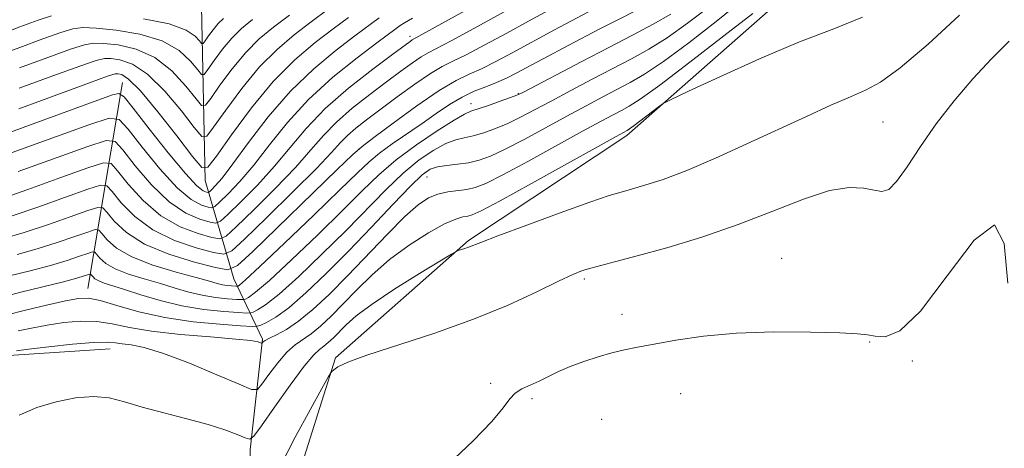
# Model space of a CAD drawing. Extents: x 2192300 to 2195200, y 324800 to 327700.
# Drawn here: x 2194051 to 2194202, y 325872 to 325937 of the extents above; entities that cross this region are included whole.
import ezdxf

# ---------------------------------------------------------------- set-up
doc = ezdxf.new("R2010")
doc.units = 0
doc.header["$MEASUREMENT"] = 0
for name, color, linetype, lineweight in [('DTM HARD BREAKLINE', 7, 'Continuous', 0), ('DTM SPOT ELEVATION', 2, 'Continuous', 13), ('INDEX CONTOUR', 41, 'Continuous', 13), ('INTERMEDIATE CONTOUR', 44, 'Continuous', 0)]:
    doc.layers.add(name, color=color, linetype=linetype, lineweight=lineweight)

msp = doc.modelspace()

# ---------------------------------------------------------------- linework, layer by layer
at = {"layer": 'DTM HARD BREAKLINE', "extrusion": (0.08128320870251694, 0.4864653515137352, 0.8699106286048248), "elevation": 337903.4345203816, "flags": 128}
msp.add_lwpolyline([(-2110351.552961, -593594.7237844891), (-2110351.552961, -593631.4830200634)], dxfattribs=at)
at = {"layer": 'DTM HARD BREAKLINE', "extrusion": (-0.03413005903379177, 0.0608436105213434, 0.9975636291129891), "elevation": -53873.51956741384, "flags": 128}
msp.add_lwpolyline([(-2072954.031805886, 787340.8536822752), (-2072968.315302171, 787337.1501797183), (-2072982.213645541, 787337.1267514126), (-2072996.238701239, 787343.8638956642)], dxfattribs=at)
at = {"layer": 'DTM HARD BREAKLINE'}
for points in [[(2194093.45, 325865.6, 1189.18), (2194099.72, 325885.5, 1187.86), (2194120.05, 325903.49, 1185.81), (2194144.27, 325919.55, 1184.39), (2194168, 325940.45, 1182.77), (2194185.43, 325956.01, 1180.87), (2194197.03, 325975.92, 1180.4), (2194211.05, 325994.87, 1180.35), (2194225.1, 326004.11, 1181.03)], [(2194086.68, 325856.37, 1188.23), (2194086.65, 325871.41, 1186.39), (2194088.56, 325888.39, 1181.82), (2194084.17, 325897.6, 1172.89), (2194079.78, 325912.63, 1160.49), (2194079.24, 325939.3, 1149.61), (2194074.35, 325958.69, 1138.73)]]:
    msp.add_polyline3d(points, dxfattribs=at)
at = {"layer": 'DTM SPOT ELEVATION'}
for p in [(2194111.14, 325934.71, 1165.57), (2194127.71, 325925.96, 1175.9), (2194120.46, 325924.39, 1175.4), (2194183.48, 325921.62, 1187.03), (2194103.32, 325917.45, 1172.06), (2194113.72, 325913.18, 1180.85), (2194167.99, 325900.72, 1189.26), (2194137.81, 325897.56, 1188.29), (2194143.57, 325892.15, 1189.57), (2194181.44, 325887.92, 1190.09), (2194187.94, 325885, 1190.26), (2194123.45, 325881.63, 1189.72), (2194152.54, 325880, 1190.66), (2194129.79, 325879.25, 1190.27), (2194140.45, 325876.1, 1190.79)]:
    msp.add_point(p, dxfattribs=at)
at = {"layer": 'INDEX CONTOUR', "flags": 128}
for points, elevation in [([(2194140.39, 325943.089), (2194129.271, 325937.0510000001), (2194125.925, 325935.2170000001), (2194122.578, 325933.3970000001), (2194119.722, 325931.8960000001), (2194117.674, 325930.898), (2194116.036, 325930.0860000001), (2194114.235, 325929.0200000001), (2194111.863, 325927.3970000001), (2194109.18, 325925.4480000001), (2194104.4939, 325921.9550000001), (2194102.838, 325920.6660000001), (2194101.562, 325919.5570000001), (2194100.4971, 325918.4530000001), (2194099.115, 325916.9260000001), (2194096.795, 325914.4880000001), (2194093.209, 325910.9010000001), (2194089.177, 325906.9530000001), (2194085.8109, 325903.6840000001), (2194083.859, 325901.8870000001), (2194082.632, 325901.3550000001), (2194081.076, 325901.6310000001), (2194078.43, 325902.3460000001), (2194075.095, 325903.4750000001), (2194071.765, 325905.0790000001), (2194069.015, 325907.1310000001), (2194066.958, 325909.2450000001), (2194065.589, 325910.9440000001), (2194064.767, 325911.8470000001), (2194063.801, 325911.942), (2194061.862, 325911.3070000001), (2194058.424, 325910.0760000001), (2194054.176, 325908.5790000001), (2194050.108, 325907.197)], 1170), ([(2194161.691, 325939.9770000001), (2194157.977, 325936.991), (2194153.759, 325933.7330000001), (2194149.893, 325930.8801000001), (2194147.008, 325928.9270000001), (2194144.825, 325927.6360000001), (2194140.612, 325925.4320000001), (2194138.047, 325924.0750000001), (2194135.113, 325922.496), (2194131.852, 325920.7170000001), (2194128.5819, 325918.9490000001), (2194125.692, 325917.4460000001), (2194123.453, 325916.4000000001), (2194121.681, 325915.7500000001), (2194120.071, 325915.3680000001), (2194118.403, 325915.1360000001), (2194116.77, 325914.9570000001), (2194115.346, 325914.7430000001), (2194114.2, 325914.361), (2194112.97, 325913.4950000001), (2194111.19, 325911.7820000001), (2194108.536, 325909.0070000001), (2194105.251, 325905.5250000001), (2194101.719, 325901.8371000001), (2194098.291, 325898.3940000001), (2194095.181, 325895.4430000001), (2194092.566, 325893.1790000001), (2194090.582, 325891.7270000001), (2194089.1921, 325890.9230000001), (2194088.3139, 325890.5310000001), (2194087.766, 325890.3510000001), (2194086.96, 325890.3240000001), (2194085.205, 325890.425), (2194082.041, 325890.6460000001), (2194077.9379, 325891.04), (2194073.595, 325891.6740000001), (2194069.624, 325892.5640000001), (2194066.276, 325893.5120000001), (2194063.71, 325894.2690000001), (2194061.944, 325894.6350000001), (2194060.421, 325894.6050000001), (2194058.438, 325894.2270000001), (2194055.544, 325893.5690000001), (2194052.2919, 325892.7960000001), (2194049.482, 325892.0960000001)], 1180), ([(2194101.74, 325937.6250000001), (2194099.365, 325935.8510000001), (2194096.603, 325933.7499000001), (2194093.5181, 325931.1390000001), (2194090.217, 325927.816), (2194086.857, 325923.7570000001), (2194083.817, 325919.6581000001), (2194081.527, 325916.3910000001), (2194080.21, 325914.6820000001), (2194079.258, 325914.6660000001), (2194077.856, 325916.3290000001), (2194075.449, 325919.4770000001), (2194072.539, 325923.187), (2194069.888, 325926.3590000001), (2194068.087, 325928.164), (2194067.038, 325928.8640000001), (2194066.472, 325928.9990000001), (2194066.013, 325928.964), (2194064.857, 325928.6000000001), (2194062.094, 325927.6040000001), (2194051.305, 325923.6410000001)], 1160), ([(2194202.573, 325896.9210000001), (2194202.024, 325902.9970000001), (2194200.553, 325905.8560000001), (2194197.415, 325903.5160000001), (2194193.295, 325898.0740000001), (2194189.236, 325892.648), (2194186.072, 325889.6580000001), (2194183.814, 325888.736), (2194182.26, 325888.817), (2194181.104, 325889.0160000001), (2194179.595, 325889.175), (2194176.875, 325889.3180000001), (2194172.388, 325889.447), (2194166.795, 325889.4730000001), (2194161.064, 325889.289), (2194156.003, 325888.8320000001), (2194151.792, 325888.219), (2194148.455, 325887.615), (2194145.945, 325887.1370000001), (2194143.9319, 325886.7210000001), (2194142.016, 325886.2590000001), (2194139.9, 325885.6670000001), (2194137.699, 325884.9620000001), (2194135.629, 325884.1900000001), (2194133.8529, 325883.3960000001), (2194132.3109, 325882.6290000001), (2194130.886, 325881.9390000001), (2194129.502, 325881.349), (2194128.233, 325880.7770000001), (2194127.194, 325880.1090000001), (2194126.391, 325879.2109000001), (2194125.39, 325877.8520000001), (2194123.65, 325875.7740000001), (2194120.782, 325872.8200000001), (2194116.997, 325869.2220000001)], 1190)]:
    msp.add_lwpolyline(points, dxfattribs=dict(at, elevation=elevation))
at = {"layer": 'INTERMEDIATE CONTOUR', "flags": 128}
for points, elevation in [([(2194138.988, 325945.9020000001), (2194120.91, 325935.9310000001), (2194117.398, 325934.0270000001), (2194113.883, 325932.2050000001), (2194112.838, 325931.589), (2194111.496, 325930.6680000001), (2194109.735, 325929.3850000001), (2194107.5431, 325927.7580000001), (2194104.964, 325925.8280000001), (2194102.286, 325923.7250000001), (2194099.855, 325921.6020000001), (2194097.873, 325919.539), (2194095.964, 325917.322), (2194093.607, 325914.6610000001), (2194090.5, 325911.4320000001), (2194087.215, 325908.1680000001), (2194084.542, 325905.566), (2194083.001, 325904.1470000001), (2194082.032, 325903.7260000001), (2194080.803, 325903.9439000001), (2194078.697, 325904.5300000001), (2194075.951, 325905.5680000001), (2194073.014, 325907.2340000001), (2194070.293, 325909.5700000001), (2194068.0221, 325912.0800000001), (2194066.391, 325914.1370000001), (2194065.392, 325915.2340000001), (2194064.218, 325915.3481000001), (2194061.862, 325914.5780000001), (2194057.705, 325913.0860000001), (2194052.679, 325911.2990000001), (2194048.103, 325909.7080000001)], 1168), ([(2194129.165, 325943.9590000001), (2194111.44, 325934.1580000001), (2194111.128, 325933.9390000001), (2194108.476, 325931.9790000001), (2194105.435, 325929.7010000001), (2194101.735, 325926.7840000001), (2194098.149, 325923.6470000001), (2194095.249, 325920.626), (2194092.813, 325917.7170000001), (2194090.419, 325914.8341000001), (2194087.792, 325911.9620000001), (2194085.253, 325909.3820000001), (2194083.274, 325907.447), (2194082.144, 325906.4060000001), (2194081.432, 325906.0970000001), (2194080.531, 325906.2570000001), (2194078.965, 325906.714), (2194076.807, 325907.6620000001), (2194074.263, 325909.3900000001), (2194071.571, 325912.0080000001), (2194069.086, 325914.915), (2194067.193, 325917.3290000001), (2194066.018, 325918.621), (2194064.636, 325918.7550000001), (2194061.862, 325917.8480000001), (2194051.1809, 325914.0190000001)], 1166), ([(2194141.792, 325940.2750000001), (2194133.207, 325935.691), (2194126.848, 325932.251), (2194124.246, 325930.8630000001), (2194122.047, 325929.7660000001), (2194120.164, 325928.9210000001), (2194118.182, 325927.9610000001), (2194115.609, 325926.4350000001), (2194112.18, 325924.0880000001), (2194108.543, 325921.4480000001), (2194105.576, 325919.236), (2194103.805, 325917.8770000001), (2194102.351, 325916.5950000001), (2194099.984, 325914.3150000001), (2194087.079, 325901.8030000001), (2194084.717, 325899.6280000001), (2194083.232, 325898.9840000001), (2194081.348, 325899.3181), (2194078.162, 325900.1620000001), (2194074.239, 325901.3810000001), (2194070.516, 325902.9230000001), (2194067.738, 325904.692), (2194065.894, 325906.4090000001), (2194064.787, 325907.7520000001), (2194064.142, 325908.4610000001), (2194063.3829, 325908.5351000001), (2194061.861, 325908.0371000001), (2194059.144, 325907.066), (2194055.674, 325905.8580000001), (2194052.112, 325904.687), (2194049.001, 325903.7610000001)], 1172), ([(2194149.052, 325940.4070000001), (2194142.791, 325937.2160000001), (2194140.062, 325935.8110000001), (2194135.41, 325933.3720000001), (2194127.339, 325929.0560000001), (2194125.859, 325928.3), (2194124.372, 325927.6350000001), (2194122.731, 325927.0020000001), (2194120.949, 325926.3), (2194119.078, 325925.415), (2194117.153, 325924.2650000001), (2194115.137, 325922.8950000001), (2194112.975, 325921.3821), (2194108.401, 325918.2600000001), (2194106.436, 325916.8400000001), (2194104.855, 325915.5270000001), (2194103.089, 325913.849), (2194100.408, 325911.2201), (2194096.399, 325907.3380000001), (2194091.92, 325903.0440000001), (2194088.1481, 325899.4660000001), (2194085.9609, 325897.4400000001), (2194085.053, 325896.6520000001), (2194084.817, 325896.496), (2194084.731, 325896.4680000001), (2194084.606, 325896.464), (2194083.835, 325896.5151000001), (2194083.175, 325896.5840000001), (2194082.444, 325896.7010000001), (2194081.65, 325896.8940000001), (2194080.452, 325897.2299), (2194078.424, 325897.7870000001), (2194075.344, 325898.6190000001), (2194071.794, 325899.692), (2194068.557, 325900.9480000001), (2194066.2499, 325902.3070000001), (2194064.804, 325903.5810000001), (2194063.985, 325904.5600000001), (2194063.517, 325905.0740000001), (2194062.966, 325905.1280000001), (2194061.861, 325904.7670000001), (2194059.863, 325904.0560000001), (2194057.171, 325903.138), (2194054.116, 325902.1770000001), (2194051.016, 325901.3050000001)], 1174), ([(2194156.818, 325939.2060000001), (2194153.589, 325936.7110000001), (2194150.463, 325934.4969000001), (2194147.666, 325932.741), (2194145.004, 325931.2629000001), (2194139.01, 325928.1469000001), (2194135.732, 325926.425), (2194132.696, 325924.8130000001), (2194130.163, 325923.4530000001), (2194128.026, 325922.3300000001), (2194126.085, 325921.3900000001), (2194124.193, 325920.5910000001), (2194122.396, 325919.947), (2194120.794, 325919.4870000001), (2194119.426, 325919.1940000001), (2194118.112, 325918.8820000001), (2194116.614, 325918.3169000001), (2194114.75, 325917.3060000001), (2194112.55, 325915.8010000001), (2194110.101, 325913.7901000001), (2194107.456, 325911.2750000001), (2194101.282, 325904.9650000001), (2194097.661, 325901.3750000001), (2194094.094, 325897.9760000001), (2194091.093, 325895.2740000001), (2194089.0421, 325893.6319), (2194087.812, 325892.8330000001), (2194087.148, 325892.5200000001), (2194086.755, 325892.3899000001), (2194086.1751, 325892.3700000001), (2194084.9141, 325892.4430000001), (2194082.627, 325892.6060000001), (2194079.589, 325892.9210000001), (2194076.226, 325893.4610000001), (2194072.928, 325894.2590000001), (2194069.936, 325895.1630000001), (2194067.452, 325895.9780000001), (2194064.353, 325896.9610000001), (2194063.503, 325897.289), (2194062.937, 325897.6220000001), (2194062.582, 325897.9350000001), (2194062.266, 325898.3010000001), (2194062.131, 325898.3140000001), (2194061.302, 325898.0350000001), (2194060.166, 325897.697), (2194058.1251, 325897.1560000001), (2194051.567, 325895.5350000001), (2194048.519, 325894.7580000001)], 1178), ([(2194098.627, 325938.866), (2194096.0211, 325936.9160000001), (2194093.418, 325934.937), (2194090.79, 325932.7250000001), (2194088.104, 325930.0260000001), (2194085.391, 325926.7490000001), (2194082.936, 325923.4390000001), (2194081.087, 325920.8), (2194080.023, 325919.4210000001), (2194079.255, 325919.4080000001), (2194078.122, 325920.751), (2194076.153, 325923.295), (2194073.622, 325926.3100000001), (2194070.99, 325928.9210000001), (2194068.653, 325930.4660000001), (2194066.7479, 325931.1330000001), (2194065.348, 325931.322), (2194064.369, 325931.3260000001), (2194063.092, 325931.0190000001), (2194060.641, 325930.1710000001), (2194056.469, 325928.6560000001), (2194051.344, 325926.7709000001)], 1158), ([(2194111.492, 325937.501), (2194110.271, 325936.7790000001), (2194109.63, 325936.3580000001), (2194109.014, 325935.9180000001), (2194106.0519, 325933.7220000001), (2194103.016, 325931.4380000001), (2194099.32, 325928.464), (2194095.604, 325925.072), (2194092.377, 325921.528), (2194089.632, 325918.089), (2194087.23, 325915.0070000001), (2194085.083, 325912.4930000001), (2194083.2919, 325910.5970000001), (2194082.006, 325909.3280000001), (2194081.286, 325908.665), (2194080.833, 325908.469), (2194080.258, 325908.5710000001), (2194079.233, 325908.8970000001), (2194077.663, 325909.7550000001), (2194075.512, 325911.5460000001), (2194072.849, 325914.447), (2194070.15, 325917.7500000001), (2194067.995, 325920.5220000001), (2194066.648, 325922.0090000001), (2194065.091, 325922.175), (2194061.99, 325921.164), (2194039.755, 325913.1609000001)], 1164), ([(2194106.423, 325937.5430000001), (2194102.708, 325934.7870000001), (2194099.807, 325932.589), (2194096.395, 325929.7670000001), (2194092.829, 325926.327), (2194089.437, 325922.3810000001), (2194086.442, 325918.4550000001), (2194084.042, 325915.1800000001), (2194082.375, 325913.023), (2194081.33, 325911.812), (2194080.7379, 325911.2100000001), (2194080.428, 325910.9240000001), (2194080.233, 325910.8399000001), (2194079.986, 325910.8840000001), (2194079.501, 325911.0810000001), (2194078.519, 325911.8491000001), (2194076.762, 325913.7010000001), (2194074.126, 325916.8860000001), (2194071.213, 325920.5850000001), (2194068.798, 325923.714), (2194067.407, 325925.4440000001), (2194066.584, 325925.969), (2194065.622, 325925.741), (2194061.266, 325924.1680000001), (2194052.899, 325921.1120000001), (2194043.894, 325917.7930000001)], 1162), ([(2194087.048, 325937.3110000001), (2194085.332, 325935.8960000001), (2194083.878, 325934.4480000001), (2194082.459, 325932.7330000001), (2194081.174, 325931.001), (2194080.206, 325929.6200000001), (2194079.65, 325928.898), (2194079.248, 325928.8920000001), (2194078.655, 325929.594), (2194077.561, 325930.9320000001), (2194075.788, 325932.5550000001), (2194073.193, 325934.0440000001), (2194069.784, 325935.072), (2194066.1669, 325935.6710000001), (2194063.1, 325935.9670000001), (2194061.08, 325936.0480000001), (2194059.561, 325935.8580000001), (2194057.735, 325935.3060000001), (2194054.98, 325934.3360000001), (2194051.422, 325933.0300000001), (2194047.374, 325931.5040000001)], 1154), ([(2194056.281, 325937.8730000001), (2194054.235, 325937.1760000001), (2194051.461, 325936.1600000001), (2194047.8801, 325934.7980000001)], 1152), ([(2194151.034, 325938.115), (2194148.323, 325936.5560000001), (2194145.183, 325934.8900000001), (2194141.5279, 325933.0031000001), (2194137.408, 325930.8630000001), (2194128.475, 325926.1880000001), (2194127.47, 325925.7109000001), (2194126.479, 325925.3340000001), (2194124.932, 325924.7810000001), (2194123.112, 325924.1440000001), (2194120.449, 325923.2530000001), (2194119.453, 325922.8060000001), (2194117.882, 325921.8910000001), (2194115.3, 325920.251), (2194112.131, 325918.1060000001), (2194109.011, 325915.7970000001), (2194106.375, 325913.5440000001), (2194103.8461, 325911.0980000001), (2194100.8451, 325908.0920000001), (2194097.03, 325904.3561000001), (2194093.0069, 325900.5100000001), (2194089.621, 325897.3700000001), (2194087.502, 325895.5360000001), (2194086.432, 325894.7429000001), (2194085.982, 325894.5080000001), (2194085.743, 325894.4290000001), (2194085.391, 325894.4170000001), (2194084.623, 325894.4610000001), (2194083.231, 325894.5609), (2194081.382, 325894.7520000001), (2194079.335, 325895.0810000001), (2194077.289, 325895.577), (2194075.194, 325896.197), (2194072.938, 325896.8819), (2194070.482, 325897.589), (2194068.0729, 325898.3260000001), (2194066.03, 325899.1190000001), (2194064.5929, 325899.9650000001), (2194063.693, 325900.7580000001), (2194063.183, 325901.3670000001), (2194062.892, 325901.6880000001), (2194062.549, 325901.7210000001), (2194061.861, 325901.496), (2194060.583, 325901.045), (2194058.669, 325900.4180000001), (2194056.121, 325899.6661000001), (2194053.031, 325898.8480000001), (2194049.848, 325898.0370000001)], 1176), ([(2194180.3341, 325937.638), (2194175.934, 325935.8860000001), (2194170.717, 325933.8620000001), (2194164.593, 325931.2590000001), (2194158.524, 325928.5310000001), (2194153.731, 325926.3200000001), (2194151.06, 325925.0710000001), (2194149.856, 325924.4400000001), (2194149.087, 325923.8870000001), (2194145.433, 325921.072), (2194144.71, 325920.5361000001), (2194144.344, 325920.2871000001), (2194142.677, 325919.3740000001), (2194129.694, 325912.1860000001), (2194124.904, 325909.5570000001), (2194122.024, 325908.0211000001), (2194120.64, 325907.3720000001), (2194119.946, 325907.1860000001), (2194119.227, 325907.0710000001), (2194118.1361, 325906.7550000001), (2194116.418, 325905.9950000001), (2194113.933, 325904.6190000001), (2194110.989, 325902.741), (2194108.0089, 325900.55), (2194105.336, 325898.2231000001), (2194102.993, 325895.9130000001), (2194100.923, 325893.7640000001), (2194099.077, 325891.9010000001), (2194097.439, 325890.3670000001), (2194096.0051, 325889.1890000001), (2194093.55, 325887.5070000001), (2194092.285, 325886.3830000001), (2194090.882, 325884.7530000001), (2194089.528, 325882.9550000001), (2194088.472, 325881.4660000001), (2194087.794, 325880.6820000001), (2194086.886, 325880.6800000001), (2194084.972, 325881.4580000001), (2194081.57, 325882.9300000001), (2194077.387, 325884.6740000001), (2194073.4271, 325886.1820000001), (2194070.4769, 325887.0750000001), (2194068.466, 325887.4840000001), (2194067.103, 325887.6690000001), (2194066.051, 325887.827), (2194064.78, 325887.9240000001), (2194062.708, 325887.8620000001), (2194059.512, 325887.5850000001), (2194055.886, 325887.1900000001), (2194052.779, 325886.817), (2194050.906, 325886.5730000001)], 1184), ([(2194163.5599, 325938.2350000001), (2194159.137, 325934.7760000001), (2194153.929, 325930.7560000001), (2194149.323, 325927.263), (2194146.351, 325925.1130000001), (2194144.646, 325924.0100000001), (2194143.489, 325923.3820000001), (2194142.213, 325922.7160000001), (2194140.362, 325921.7250000001), (2194137.529, 325920.1790000001), (2194129.138, 325915.567), (2194125.298, 325913.5020000001), (2194122.732, 325912.2110000001), (2194121.107, 325911.5590000001), (2194119.83, 325911.2700000001), (2194116.906, 325910.9041), (2194115.396, 325910.5850000001), (2194113.954, 325910.0101000001), (2194112.36, 325908.947), (2194110.323, 325907.1400000001), (2194107.659, 325904.4579), (2194101.546, 325898.0460000001), (2194098.743, 325895.2170000001), (2194096.258, 325892.8890000001), (2194094.08, 325891.1000000001), (2194092.212, 325889.8560000001), (2194090.703, 325889.0470000001), (2194089.615, 325888.5290000001), (2194088.973, 325888.1800000001), (2194088.668, 325887.9530000001), (2194088.497, 325887.7540000001), (2194088.422, 325887.7530000001), (2194088.264, 325887.8180000001), (2194087.878, 325887.9459), (2194086.797, 325888.1370000001), (2194084.475, 325888.3890000001), (2194080.624, 325888.7040000001), (2194075.9969, 325889.099), (2194071.6039, 325889.5910000001), (2194068.21, 325890.1720000001), (2194065.574, 325890.7150000001), (2194063.209, 325891.0650000001), (2194060.728, 325891.1100000001), (2194058.153, 325890.898), (2194055.608, 325890.5220000001), (2194053.225, 325890.0710000001), (2194051.168, 325889.6191000001)], 1182), ([(2194195.166, 325937.9400000001), (2194190.384, 325933.5171000001), (2194186.117, 325929.8970000001), (2194183.088, 325927.6940000001), (2194180.809, 325926.4600000001), (2194178.489, 325925.4790000001), (2194175.488, 325924.1670000001), (2194171.7651, 325922.4680000001), (2194162.652, 325918.2440000001), (2194157.836, 325916.0640000001), (2194153.447, 325914.191), (2194149.856, 325912.8280000001), (2194147.065, 325911.915), (2194144.987, 325911.322), (2194143.404, 325910.8900000001), (2194141.578, 325910.3300000001), (2194138.646, 325909.3260000001), (2194134.113, 325907.6960000001), (2194128.97, 325905.8090000001), (2194124.577, 325904.1741000001), (2194121.945, 325903.17), (2194120.073, 325902.4280000001), (2194119.503, 325902.2300000001), (2194118.507, 325901.9230000001), (2194118.176, 325901.7970000001), (2194117.451, 325901.3830000001), (2194115.711, 325900.3260000001), (2194112.599, 325898.42), (2194108.819, 325896.0480000001), (2194105.341, 325893.7440000001), (2194102.908, 325891.925), (2194101.358, 325890.5540000001), (2194099.41, 325888.5840000001), (2194098.621, 325887.8450000001), (2194097.9299, 325887.2770000001), (2194097.279, 325886.8), (2194096.397, 325885.9670000001), (2194094.956, 325884.2370000001), (2194092.792, 325881.3250000001), (2194090.388, 325877.9580000001), (2194088.391, 325875.1140000001), (2194087.247, 325873.5420000001), (2194086.603, 325873.0600000001), (2194085.907, 325873.2540000001), (2194084.689, 325873.7700000001), (2194082.814, 325874.4770000001), (2194080.226, 325875.3060000001), (2194076.965, 325876.192), (2194073.442, 325877.0910000001), (2194070.158, 325877.9680000001), (2194067.467, 325878.7690000001), (2194065.12, 325879.365), (2194062.715, 325879.6130000001), (2194059.961, 325879.4070000001), (2194056.994, 325878.7990000001), (2194054.059, 325877.8820000001), (2194051.342, 325876.7340000001)], 1186), ([(2194092.678, 325937.9810000001), (2194090.233, 325936.1240000001), (2194088.061, 325934.3100000001), (2194085.991, 325932.2370000001), (2194083.925, 325929.741), (2194082.055, 325927.2200000001), (2194080.647, 325925.2100000001), (2194079.837, 325924.1600000001), (2194079.251, 325924.1501000001), (2194078.389, 325925.1730000001), (2194076.857, 325927.1130000001), (2194074.705, 325929.4320000001), (2194072.092, 325931.4820000001), (2194069.218, 325932.7690000001), (2194066.457, 325933.4019000001), (2194064.224, 325933.6450000001), (2194062.725, 325933.687), (2194061.326, 325933.4380000001), (2194059.1879, 325932.7381000001), (2194055.7239, 325931.4959000001), (2194051.383, 325929.9010000001)], 1156), ([(2194082.588, 325937.4710000001), (2194081.765, 325936.6580000001), (2194080.992, 325935.7250000001), (2194080.293, 325934.7820000001), (2194079.766, 325934.0300000001), (2194079.463, 325933.6370000001), (2194079.244, 325933.6330000001), (2194078.922, 325934.0160000001), (2194078.265, 325934.7500000001), (2194076.871, 325935.6770000001), (2194074.295, 325936.6060000001), (2194070.349, 325937.3740000001)], 1152), ([(2194202.796, 325934.0020000001), (2194200.082, 325931.278), (2194197.209, 325928.191), (2194194.34, 325924.8450000001), (2194191.628, 325921.349), (2194189.212, 325917.865), (2194187.165, 325914.7650000001), (2194185.545, 325912.4730000001), (2194184.3471, 325911.2840000001), (2194183.32, 325910.964), (2194182.149, 325911.1500000001), (2194180.546, 325911.4780000001), (2194178.3131, 325911.5850000001), (2194175.276, 325911.1080000001), (2194171.325, 325909.8070000001), (2194166.605, 325907.9400000001), (2194161.323, 325905.8920000001), (2194155.75, 325903.9921000001), (2194150.407, 325902.3699), (2194145.879, 325901.1010000001), (2194142.591, 325900.2280000001), (2194138.779, 325899.2480000001), (2194137.514, 325898.8590000001), (2194136.05, 325898.2700000001), (2194133.863, 325897.2430000001), (2194130.545, 325895.6240000001), (2194126.149, 325893.5920000001), (2194120.843, 325891.4080000001), (2194114.92, 325889.3080000001), (2194104.506, 325885.9120000001), (2194101.593, 325884.822), (2194100.104, 325884.1120000001), (2194099.464, 325883.6930000001), (2194099.1239, 325883.3850000001), (2194098.651, 325882.643), (2194097.642, 325880.8340000001), (2194095.837, 325877.5560000001), (2194093.575, 325873.3460000001), (2194091.338, 325868.9780000001)], 1188)]:
    msp.add_lwpolyline(points, dxfattribs=dict(at, elevation=elevation))

doc.saveas('drawing.dxf')
